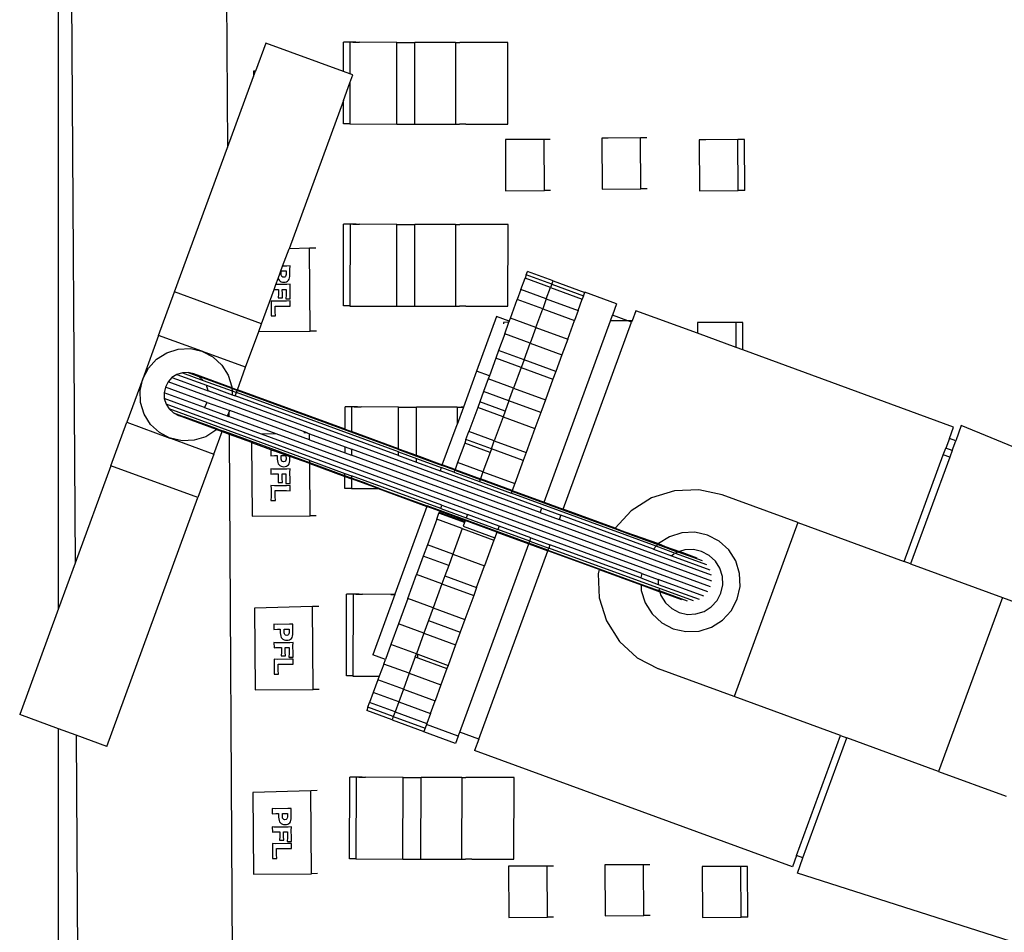
# Model space of a CAD drawing. Units: metres. Extents: x 7 to 22, y -5.7 to 6.9.
# Drawn here: x 11.1 to 11.2, y -2.8 to -2.7 of the extents above; entities that cross this region are included whole.
import ezdxf

# ---------------------------------------------------------------- set-up
doc = ezdxf.new("R2010")
doc.units = ezdxf.units.M
doc.layers.add('Edges', color=7, linetype='Continuous')

# ---------------------------------------------------------------- blocks, each defined once
blk = doc.blocks.new('recording studio')
at = {"layer": 'Edges'}
for p, q in [((11.06856, -2.7913), (11.06856, -2.5301)), ((11.06957, -2.53031), (11.07113, -2.78429)), ((11.09447, -2.66938), (11.0948, -2.71968)), ((11.10075, -2.70342), (11.09915, -2.7078)), ((11.11284, -2.70785), (11.10075, -2.70342)), ((11.11284, -2.70785), (11.11285, -2.70326)), ((11.11295, -2.70326), (11.11285, -2.70326)), ((11.1134, -2.70326), (11.11295, -2.70326)), ((11.11384, -2.7033), (11.1134, -2.70326)), ((11.11384, -2.7033), (11.11383, -2.70821)), ((11.11387, -2.70327), (11.11384, -2.7033)), ((11.11424, -2.7033), (11.11387, -2.70327)), ((11.11427, -2.70327), (11.11424, -2.7033)), ((11.11457, -2.70328), (11.11427, -2.70327)), ((11.11427, -2.70327), (11.11455, -2.70329)), ((11.11455, -2.70329), (11.11478, -2.70329)), ((11.11478, -2.70329), (11.11457, -2.70328)), ((11.11478, -2.70329), (11.11492, -2.70329)), ((11.11492, -2.70329), (11.11497, -2.70329)), ((11.11497, -2.70329), (11.11532, -2.7033)), ((11.12115, -2.70332), (11.11532, -2.7033)), ((11.12112, -2.71602), (11.12115, -2.70332)), ((11.12115, -2.70332), (11.12394, -2.70333)), ((11.12391, -2.71603), (11.12394, -2.70333)), ((11.13025, -2.70335), (11.12394, -2.70333)), ((11.13025, -2.70335), (11.13023, -2.71605)), ((11.13025, -2.70335), (11.13053, -2.70335)), ((11.13053, -2.70335), (11.1309, -2.70335)), ((11.13187, -2.70334), (11.1309, -2.70335)), ((11.13556, -2.70334), (11.13187, -2.70334)), ((11.1384, -2.70334), (11.13556, -2.70334)), ((11.13837, -2.71604), (11.1384, -2.70334)), ((11.09915, -2.7078), (11.09884, -2.70781)), ((11.09884, -2.70864), (11.09915, -2.7078)), ((11.09884, -2.70781), (11.09884, -2.70864)), ((11.11383, -2.70821), (11.11284, -2.70785)), ((11.11382, -2.7096), (11.11428, -2.70837)), ((11.11428, -2.70837), (11.11383, -2.70821)), ((11.0948, -2.71968), (11.09884, -2.70864)), ((11.11283, -2.71233), (11.11382, -2.7096)), ((11.11382, -2.7096), (11.11381, -2.71597)), ((11.11283, -2.71233), (11.10437, -2.73541)), ((11.11282, -2.71596), (11.11283, -2.71233)), ((11.11381, -2.71597), (11.11282, -2.71596)), ((11.11381, -2.71597), (11.11381, -2.716)), ((11.11381, -2.716), (11.12112, -2.71602)), ((11.12112, -2.71602), (11.12391, -2.71603)), ((11.12391, -2.71603), (11.13023, -2.71605)), ((11.13023, -2.71605), (11.1305, -2.71605)), ((11.1305, -2.71605), (11.13087, -2.71605)), ((11.13184, -2.71604), (11.13087, -2.71605)), ((11.13184, -2.71604), (11.13467, -2.71604)), ((11.13467, -2.71604), (11.13837, -2.71604)), ((11.13896, -2.71842), (11.138, -2.71843)), ((11.138, -2.71843), (11.13804, -2.72637)), ((11.14401, -2.71841), (11.13896, -2.71842)), ((11.14497, -2.71841), (11.14401, -2.71841)), ((11.14406, -2.72633), (11.14401, -2.71841)), ((11.15395, -2.71819), (11.15299, -2.7182)), ((11.15299, -2.7182), (11.15304, -2.72613)), ((11.159, -2.71818), (11.15395, -2.71819)), ((11.15997, -2.71817), (11.159, -2.71818)), ((11.15905, -2.7261), (11.159, -2.71818)), ((11.16914, -2.71845), (11.16812, -2.71846)), ((11.16812, -2.71846), (11.16817, -2.72639)), ((11.17413, -2.71844), (11.16914, -2.71845)), ((11.17515, -2.71843), (11.17413, -2.71844)), ((11.17418, -2.72636), (11.17413, -2.71844)), ((11.1752, -2.72635), (11.17515, -2.71843)), ((11.08658, -2.7421), (11.0948, -2.71968)), ((11.13804, -2.72637), (11.14406, -2.72633)), ((11.14502, -2.72633), (11.14406, -2.72633)), ((11.15304, -2.72613), (11.15905, -2.7261)), ((11.16002, -2.72609), (11.15905, -2.7261)), ((11.16817, -2.72639), (11.17418, -2.72636)), ((11.1752, -2.72635), (11.17418, -2.72636)), ((11.11283, -2.74426), (11.11286, -2.73156)), ((11.11296, -2.73156), (11.11286, -2.73156)), ((11.11341, -2.73156), (11.11296, -2.73156)), ((11.11385, -2.7316), (11.11341, -2.73156)), ((11.11385, -2.7316), (11.11382, -2.74427)), ((11.11388, -2.73157), (11.11385, -2.7316)), ((11.11425, -2.73159), (11.11388, -2.73157)), ((11.11428, -2.73157), (11.11425, -2.73159)), ((11.11458, -2.73157), (11.11428, -2.73157)), ((11.11428, -2.73157), (11.11456, -2.73159)), ((11.11456, -2.73159), (11.11479, -2.73159)), ((11.11479, -2.73159), (11.11458, -2.73157)), ((11.11479, -2.73159), (11.11493, -2.73159)), ((11.11493, -2.73159), (11.11497, -2.73158)), ((11.11497, -2.73158), (11.11532, -2.7316)), ((11.12115, -2.73161), (11.11532, -2.7316)), ((11.12113, -2.74431), (11.12115, -2.73161)), ((11.12115, -2.73161), (11.12395, -2.73162)), ((11.12392, -2.74432), (11.12395, -2.73162)), ((11.13026, -2.73165), (11.12395, -2.73162)), ((11.13026, -2.73165), (11.13023, -2.74435)), ((11.13026, -2.73165), (11.13054, -2.73165)), ((11.13054, -2.73165), (11.13091, -2.73164)), ((11.13188, -2.73164), (11.13091, -2.73164)), ((11.13556, -2.73164), (11.13188, -2.73164)), ((11.13841, -2.73164), (11.13556, -2.73164)), ((11.13838, -2.74434), (11.13841, -2.73164)), ((11.10338, -2.7381), (11.10437, -2.73541)), ((11.10758, -2.73532), (11.10437, -2.73541)), ((11.10766, -2.74822), (11.10758, -2.73532)), ((11.10855, -2.73532), (11.10758, -2.73532)), ((11.10268, -2.74004), (11.10338, -2.7381)), ((11.10316, -2.73885), (11.10392, -2.73885)), ((11.10316, -2.73941), (11.10316, -2.73885)), ((11.10401, -2.7381), (11.10338, -2.7381)), ((11.10392, -2.73885), (11.10392, -2.7394)), ((11.10453, -2.73807), (11.10401, -2.7381)), ((11.10452, -2.73862), (11.10453, -2.73807)), ((11.10452, -2.73944), (11.10452, -2.73862)), ((11.14125, -2.73946), (11.14144, -2.73893)), ((11.1454, -2.74038), (11.14144, -2.73893)), ((11.10233, -2.74098), (11.10268, -2.74004)), ((11.10268, -2.74004), (11.10272, -2.74013)), ((11.10272, -2.74013), (11.10283, -2.7403)), ((11.10283, -2.7403), (11.10298, -2.74043)), ((11.10298, -2.74043), (11.10315, -2.74052)), ((11.10315, -2.74052), (11.10335, -2.74058)), ((11.10319, -2.73959), (11.10316, -2.73941)), ((11.10327, -2.73972), (11.10319, -2.73959)), ((11.10339, -2.7398), (11.10327, -2.73972)), ((11.10335, -2.74058), (11.10358, -2.7406)), ((11.10355, -2.73982), (11.10339, -2.7398)), ((11.10371, -2.7398), (11.10355, -2.73982)), ((11.10358, -2.7406), (11.10379, -2.74058)), ((11.10383, -2.73971), (11.10371, -2.7398)), ((11.10379, -2.74058), (11.10399, -2.74052)), ((11.1039, -2.73958), (11.10383, -2.73971)), ((11.10392, -2.7394), (11.1039, -2.73958)), ((11.10399, -2.74052), (11.10415, -2.74042)), ((11.10415, -2.74042), (11.10428, -2.74029)), ((11.10428, -2.74029), (11.10439, -2.74013)), ((11.10439, -2.74013), (11.10447, -2.73993)), ((11.10447, -2.73993), (11.10451, -2.7397)), ((11.10451, -2.7397), (11.10452, -2.73944)), ((11.14041, -2.74175), (11.14106, -2.73998)), ((11.14125, -2.73946), (11.14106, -2.73998)), ((11.14501, -2.74143), (11.14106, -2.73998)), ((11.1452, -2.7409), (11.14125, -2.73946)), ((11.1452, -2.7409), (11.1454, -2.74038)), ((11.1454, -2.74038), (11.15033, -2.74219)), ((11.08411, -2.74886), (11.08658, -2.7421)), ((11.1001, -2.74706), (11.08658, -2.7421)), ((11.1001, -2.74706), (11.10206, -2.74172)), ((11.10206, -2.74172), (11.10233, -2.74098)), ((11.10206, -2.74172), (11.1022, -2.74172)), ((11.1022, -2.74172), (11.10272, -2.74172)), ((11.10403, -2.74097), (11.10233, -2.74098)), ((11.10272, -2.74172), (11.10273, -2.74242)), ((11.10334, -2.74242), (11.10333, -2.74171)), ((11.10333, -2.74171), (11.10391, -2.74171)), ((11.10391, -2.74171), (11.10392, -2.74257)), ((11.10454, -2.74093), (11.10403, -2.74097)), ((11.10454, -2.74148), (11.10454, -2.74093)), ((11.10454, -2.74256), (11.10454, -2.74148)), ((11.14041, -2.74175), (11.13985, -2.74329)), ((11.14436, -2.7432), (11.14041, -2.74175)), ((11.14436, -2.7432), (11.14501, -2.74143)), ((11.1452, -2.7409), (11.14501, -2.74143)), ((11.14501, -2.74143), (11.14995, -2.74324)), ((11.1452, -2.7409), (11.15014, -2.74271)), ((11.15033, -2.74219), (11.15035, -2.74213)), ((11.15529, -2.74394), (11.15035, -2.74213)), ((11.1021, -2.74355), (11.10158, -2.74353)), ((11.10158, -2.74353), (11.1016, -2.74408)), ((11.10398, -2.74354), (11.1021, -2.74355)), ((11.10273, -2.74242), (11.10271, -2.74302)), ((11.10271, -2.74302), (11.10336, -2.74302)), ((11.10336, -2.74302), (11.10334, -2.74242)), ((11.10392, -2.74257), (11.1039, -2.7432)), ((11.1039, -2.7432), (11.10457, -2.74319)), ((11.10455, -2.74351), (11.10398, -2.74354)), ((11.10457, -2.74319), (11.10454, -2.74256)), ((11.10455, -2.74433), (11.10455, -2.74351)), ((11.13879, -2.74617), (11.13985, -2.74329)), ((11.1438, -2.74474), (11.13985, -2.74329)), ((11.14436, -2.7432), (11.1438, -2.74474)), ((11.14436, -2.7432), (11.1493, -2.745)), ((11.1493, -2.745), (11.14995, -2.74324)), ((11.15014, -2.74271), (11.14995, -2.74324)), ((11.15014, -2.74271), (11.15033, -2.74219)), ((11.1016, -2.74408), (11.1016, -2.74522)), ((11.10223, -2.74431), (11.10399, -2.7443)), ((11.10224, -2.74522), (11.10223, -2.74431)), ((11.10399, -2.7443), (11.10455, -2.74433)), ((11.11382, -2.74427), (11.11283, -2.74426)), ((11.11382, -2.74427), (11.11382, -2.7443)), ((11.11382, -2.7443), (11.12113, -2.74431)), ((11.12113, -2.74431), (11.12392, -2.74432)), ((11.12392, -2.74432), (11.13023, -2.74435)), ((11.13023, -2.74435), (11.13051, -2.74435)), ((11.13051, -2.74435), (11.13088, -2.74434)), ((11.13185, -2.74434), (11.13088, -2.74434)), ((11.13185, -2.74434), (11.13468, -2.74434)), ((11.13468, -2.74434), (11.13838, -2.74434)), ((11.14274, -2.74762), (11.1438, -2.74474)), ((11.1438, -2.74474), (11.14874, -2.74655)), ((11.1493, -2.745), (11.14874, -2.74655)), ((11.15529, -2.74394), (11.15464, -2.74572)), ((11.15826, -2.74503), (11.15768, -2.74659)), ((11.16785, -2.74854), (11.15826, -2.74503)), ((11.1016, -2.74522), (11.10158, -2.74585)), ((11.10158, -2.74585), (11.10227, -2.74584)), ((11.10227, -2.74584), (11.10224, -2.74522)), ((11.13663, -2.74595), (11.13353, -2.75441)), ((11.13861, -2.74667), (11.13663, -2.74595)), ((11.13861, -2.74667), (11.13855, -2.74683)), ((11.13861, -2.74667), (11.13879, -2.74617)), ((11.14274, -2.74762), (11.13879, -2.74617)), ((11.144, -2.77477), (11.15432, -2.7466)), ((11.14768, -2.74943), (11.14874, -2.74655)), ((11.15432, -2.7466), (11.15464, -2.74572)), ((11.15703, -2.74659), (11.15432, -2.7466)), ((11.15703, -2.74659), (11.15464, -2.74572)), ((11.15768, -2.74659), (11.15703, -2.74659)), ((11.15761, -2.7468), (11.15703, -2.74659)), ((11.15768, -2.74659), (11.15761, -2.7468)), ((11.09966, -2.74827), (11.1001, -2.74706)), ((11.09966, -2.74827), (11.10766, -2.74822)), ((11.10863, -2.74822), (11.10766, -2.74822)), ((11.13855, -2.74683), (11.13772, -2.74684)), ((11.13772, -2.74684), (11.13772, -2.74705)), ((11.13789, -2.74863), (11.13855, -2.74683)), ((11.14274, -2.74762), (11.14184, -2.75008)), ((11.14274, -2.74762), (11.14768, -2.74943)), ((11.14696, -2.77586), (11.15761, -2.7468)), ((11.16886, -2.74686), (11.16784, -2.74687)), ((11.16784, -2.74687), (11.16785, -2.74854)), ((11.17385, -2.74685), (11.16886, -2.74686)), ((11.17488, -2.74684), (11.17385, -2.74685)), ((11.17388, -2.75075), (11.17385, -2.74685)), ((11.1749, -2.75112), (11.17488, -2.74684)), ((11.08411, -2.74886), (11.08163, -2.75561)), ((11.09082, -2.75131), (11.08411, -2.74886)), ((11.09763, -2.75381), (11.09966, -2.74827)), ((11.13789, -2.74863), (11.13695, -2.7512)), ((11.14184, -2.75008), (11.13789, -2.74863)), ((11.14768, -2.74943), (11.14678, -2.75189)), ((11.17388, -2.75075), (11.16785, -2.74854)), ((11.08537, -2.75156), (11.08716, -2.75099)), ((11.08716, -2.75099), (11.08904, -2.75092)), ((11.08904, -2.75092), (11.09082, -2.75131)), ((11.09087, -2.75133), (11.09082, -2.75131)), ((11.13695, -2.7512), (11.1365, -2.75243)), ((11.1409, -2.75265), (11.13695, -2.7512)), ((11.1409, -2.75265), (11.14184, -2.75008)), ((11.14184, -2.75008), (11.14678, -2.75189)), ((11.1749, -2.75112), (11.17388, -2.75075)), ((11.20765, -2.76312), (11.1749, -2.75112)), ((11.08251, -2.75395), (11.08378, -2.75256)), ((11.08378, -2.75256), (11.08537, -2.75156)), ((11.09087, -2.75133), (11.09092, -2.75135)), ((11.09763, -2.75381), (11.09092, -2.75135)), ((11.09092, -2.75135), (11.09254, -2.7522)), ((11.09254, -2.7522), (11.09392, -2.75347)), ((11.1365, -2.75243), (11.13551, -2.75513)), ((11.14045, -2.75388), (11.1365, -2.75243)), ((11.1409, -2.75265), (11.14045, -2.75388)), ((11.14584, -2.75446), (11.1409, -2.75265)), ((11.14678, -2.75189), (11.14584, -2.75446)), ((11.08163, -2.75561), (11.08251, -2.75395)), ((11.09392, -2.75347), (11.09493, -2.75506)), ((11.09635, -2.75732), (11.09763, -2.75381)), ((11.14045, -2.75388), (11.13928, -2.75708)), ((11.14045, -2.75388), (11.14539, -2.75569)), ((11.08163, -2.75561), (11.07916, -2.76236)), ((11.08122, -2.75744), (11.08163, -2.75561)), ((11.08618, -2.75543), (11.08557, -2.7561)), ((11.08694, -2.75495), (11.08618, -2.75543)), ((11.08618, -2.75543), (11.08759, -2.75595)), ((11.0878, -2.75468), (11.08694, -2.75495)), ((11.08694, -2.75495), (11.09153, -2.75663)), ((11.0887, -2.75464), (11.0878, -2.75468)), ((11.0878, -2.75468), (11.09105, -2.75587)), ((11.08958, -2.75484), (11.0887, -2.75464)), ((11.0887, -2.75464), (11.09038, -2.75526)), ((11.09038, -2.75526), (11.08958, -2.75484)), ((11.09549, -2.757), (11.08958, -2.75484)), ((11.09105, -2.75587), (11.09038, -2.75526)), ((11.0955, -2.75713), (11.09038, -2.75526)), ((11.09105, -2.75587), (11.09552, -2.75751)), ((11.09493, -2.75506), (11.09549, -2.75685)), ((11.13353, -2.75441), (11.13148, -2.76001)), ((11.13551, -2.75513), (11.13353, -2.75441)), ((11.13533, -2.75563), (11.1346, -2.75761)), ((11.13551, -2.75513), (11.13533, -2.75563)), ((11.13928, -2.75708), (11.13533, -2.75563)), ((11.14539, -2.75569), (11.14422, -2.75889)), ((11.14584, -2.75446), (11.14539, -2.75569)), ((11.08515, -2.7569), (11.08495, -2.75778)), ((11.08557, -2.7561), (11.08515, -2.7569)), ((11.09164, -2.75928), (11.08515, -2.7569)), ((11.10719, -2.76402), (11.08557, -2.7561)), ((11.08759, -2.75595), (11.0918, -2.75748)), ((11.0918, -2.75748), (11.09153, -2.75663)), ((11.09153, -2.75663), (11.09554, -2.7581)), ((11.09549, -2.75685), (11.09549, -2.757)), ((11.09549, -2.757), (11.09635, -2.75732)), ((11.0955, -2.75713), (11.09552, -2.75751)), ((11.09631, -2.75743), (11.0955, -2.75713)), ((11.09619, -2.75775), (11.09631, -2.75743)), ((11.12138, -2.76661), (11.09631, -2.75743)), ((11.11309, -2.76345), (11.09635, -2.75732)), ((11.13855, -2.75905), (11.13928, -2.75708)), ((11.13928, -2.75708), (11.14422, -2.75889)), ((11.0813, -2.75932), (11.08122, -2.75744)), ((11.08495, -2.75778), (11.08499, -2.75868)), ((11.09122, -2.76008), (11.08495, -2.75778)), ((11.08499, -2.75868), (11.08526, -2.75954)), ((11.10011, -2.76422), (11.08499, -2.75868)), ((11.1434, -2.7764), (11.0918, -2.75748)), ((11.09552, -2.75751), (11.09554, -2.7581)), ((11.09552, -2.75751), (11.09619, -2.75775)), ((11.09554, -2.7581), (11.096, -2.75827)), ((11.096, -2.75827), (11.09619, -2.75775)), ((11.12138, -2.76756), (11.096, -2.75827)), ((11.12138, -2.76698), (11.09619, -2.75775)), ((11.1346, -2.75761), (11.13402, -2.7592)), ((11.13855, -2.75905), (11.1346, -2.75761)), ((11.14422, -2.75889), (11.14349, -2.76086)), ((11.08186, -2.76112), (11.0813, -2.75932)), ((11.08526, -2.75954), (11.08574, -2.7603)), ((11.12814, -2.77525), (11.08526, -2.75954)), ((11.08574, -2.7603), (11.08641, -2.76092)), ((11.10759, -2.76831), (11.08574, -2.7603)), ((11.09122, -2.76008), (11.09164, -2.75928)), ((11.09122, -2.76008), (11.09474, -2.76136)), ((11.09164, -2.75928), (11.09516, -2.76056)), ((11.11309, -2.76345), (11.1131, -2.75995)), ((11.1132, -2.75995), (11.1131, -2.75995)), ((11.11365, -2.75995), (11.1132, -2.75995)), ((11.11409, -2.75998), (11.11365, -2.75995)), ((11.11409, -2.75998), (11.11408, -2.76381)), ((11.11412, -2.75996), (11.11409, -2.75998)), ((11.11449, -2.75998), (11.11412, -2.75996)), ((11.11451, -2.75996), (11.11449, -2.75998)), ((11.11482, -2.75996), (11.11451, -2.75996)), ((11.11451, -2.75996), (11.1148, -2.75998)), ((11.1148, -2.75998), (11.11503, -2.75998)), ((11.11503, -2.75998), (11.11482, -2.75996)), ((11.11503, -2.75998), (11.11517, -2.75998)), ((11.11517, -2.75998), (11.11521, -2.75997)), ((11.11521, -2.75997), (11.11556, -2.75999)), ((11.12139, -2.76), (11.11556, -2.75999)), ((11.12138, -2.76649), (11.12139, -2.76)), ((11.12139, -2.76), (11.12419, -2.76001)), ((11.12417, -2.76751), (11.12419, -2.76001)), ((11.1305, -2.76004), (11.12419, -2.76001)), ((11.1305, -2.76004), (11.13078, -2.76003)), ((11.13147, -2.76003), (11.1305, -2.7627)), ((11.1305, -2.76004), (11.1305, -2.7627)), ((11.13078, -2.76003), (11.13115, -2.76003)), ((11.13148, -2.76001), (11.13115, -2.76003)), ((11.13115, -2.76003), (11.13147, -2.76003)), ((11.13148, -2.76001), (11.13147, -2.76003)), ((11.13369, -2.76009), (11.13233, -2.76382)), ((11.13402, -2.7592), (11.13369, -2.76009)), ((11.13764, -2.76154), (11.13369, -2.76009)), ((11.13797, -2.76065), (11.13402, -2.7592)), ((11.13855, -2.75905), (11.13797, -2.76065)), ((11.14349, -2.76086), (11.13855, -2.75905)), ((11.08287, -2.7627), (11.08186, -2.76112)), ((11.08641, -2.76092), (11.08721, -2.76133)), ((11.08641, -2.76092), (11.08809, -2.76153)), ((11.08721, -2.76133), (11.08809, -2.76153)), ((11.09312, -2.7635), (11.08721, -2.76133)), ((11.0932, -2.76341), (11.08809, -2.76153)), ((11.09516, -2.76056), (11.09474, -2.76136)), ((11.09474, -2.76136), (11.09485, -2.7614)), ((11.09485, -2.7614), (11.09504, -2.76089)), ((11.09485, -2.7614), (11.09504, -2.76147)), ((11.09504, -2.76089), (11.09516, -2.76056)), ((11.09504, -2.76089), (11.09504, -2.76147)), ((11.10236, -2.76416), (11.09504, -2.76147)), ((11.10757, -2.76511), (11.09516, -2.76056)), ((11.13764, -2.76154), (11.13628, -2.76527)), ((11.13797, -2.76065), (11.13764, -2.76154)), ((11.13764, -2.76154), (11.14258, -2.76335)), ((11.14349, -2.76086), (11.14258, -2.76335)), ((11.07669, -2.76912), (11.07916, -2.76236)), ((11.07916, -2.76236), (11.08587, -2.76482)), ((11.08425, -2.76398), (11.08287, -2.7627)), ((11.09312, -2.7635), (11.09301, -2.76361)), ((11.0932, -2.76341), (11.09312, -2.7635)), ((11.09312, -2.7635), (11.09397, -2.76381)), ((11.0932, -2.76341), (11.09401, -2.7637)), ((11.11309, -2.76345), (11.11408, -2.76381)), ((11.12819, -2.76898), (11.1305, -2.7627)), ((11.14258, -2.76335), (11.14122, -2.76708)), ((11.207, -2.7649), (11.20765, -2.76312)), ((11.20885, -2.76289), (11.20798, -2.76526)), ((11.24296, -2.777), (11.20885, -2.76289)), ((11.08587, -2.76482), (11.08425, -2.76398)), ((11.08592, -2.76485), (11.08587, -2.76482)), ((11.08592, -2.76485), (11.08597, -2.76486)), ((11.08597, -2.76486), (11.09268, -2.76732)), ((11.08775, -2.76526), (11.08597, -2.76486)), ((11.09142, -2.76462), (11.08963, -2.76518)), ((11.09301, -2.76361), (11.09142, -2.76462)), ((11.09268, -2.76732), (11.09397, -2.76381)), ((11.09397, -2.76381), (11.09401, -2.7637)), ((11.09397, -2.76381), (11.09506, -2.76421)), ((11.09506, -2.76408), (11.09401, -2.7637)), ((11.09506, -2.76408), (11.09506, -2.76421)), ((11.1076, -2.76868), (11.09506, -2.76408)), ((11.09506, -2.76421), (11.09589, -2.90012)), ((11.09506, -2.76421), (11.09856, -2.76546)), ((11.10236, -2.76416), (11.10011, -2.76422)), ((11.15918, -2.78586), (11.10011, -2.76422)), ((11.16947, -2.78874), (11.10236, -2.76416)), ((11.10719, -2.76402), (11.10666, -2.76403)), ((11.10719, -2.76402), (11.10757, -2.76416)), ((11.10757, -2.76511), (11.10757, -2.76416)), ((11.10757, -2.76416), (11.11308, -2.76618)), ((11.12138, -2.76649), (11.11408, -2.76381)), ((11.13187, -2.76506), (11.13167, -2.7656)), ((11.13187, -2.76506), (11.13233, -2.76382)), ((11.13582, -2.76651), (11.13187, -2.76506)), ((11.13628, -2.76527), (11.13233, -2.76382)), ((11.207, -2.7649), (11.20645, -2.76639)), ((11.20798, -2.76526), (11.207, -2.7649)), ((11.08963, -2.76518), (11.08775, -2.76526)), ((11.09856, -2.76546), (11.0987, -2.76555)), ((11.09856, -2.76546), (11.09863, -2.77696)), ((11.0987, -2.76555), (11.10207, -2.7668)), ((11.10757, -2.76511), (11.11308, -2.76713)), ((11.11308, -2.76713), (11.11308, -2.76618)), ((11.11308, -2.76618), (11.11407, -2.76654)), ((11.11407, -2.76654), (11.11407, -2.76749)), ((11.17009, -2.78706), (11.11407, -2.76654)), ((11.12138, -2.76661), (11.12138, -2.76649)), ((11.12138, -2.76649), (11.12417, -2.76751)), ((11.12138, -2.76661), (11.12417, -2.76764)), ((11.13167, -2.7656), (11.13056, -2.76864)), ((11.13562, -2.76705), (11.13167, -2.7656)), ((11.13582, -2.76651), (11.13562, -2.76705)), ((11.13582, -2.76651), (11.13628, -2.76527)), ((11.14076, -2.76832), (11.13582, -2.76651)), ((11.13628, -2.76527), (11.14122, -2.76708)), ((11.20606, -2.76745), (11.20645, -2.76639)), ((11.20744, -2.76675), (11.20645, -2.76639)), ((11.20744, -2.76675), (11.20798, -2.76526)), ((11.09268, -2.76732), (11.09021, -2.77407)), ((11.10207, -2.7668), (11.10155, -2.76677)), ((11.10155, -2.76677), (11.10155, -2.76758)), ((11.10155, -2.76758), (11.10209, -2.76754)), ((11.10212, -2.7668), (11.10207, -2.7668)), ((11.10209, -2.76754), (11.10254, -2.76754)), ((11.10212, -2.7668), (11.10451, -2.76767)), ((11.10254, -2.76754), (11.10255, -2.76813)), ((11.10255, -2.76813), (11.10257, -2.76839)), ((11.10315, -2.76754), (11.1039, -2.76753)), ((11.10315, -2.7681), (11.10315, -2.76754)), ((11.10318, -2.76827), (11.10315, -2.7681)), ((11.10391, -2.76809), (11.10388, -2.76827)), ((11.1039, -2.76753), (11.10391, -2.76809)), ((11.1045, -2.76839), (11.10451, -2.76813)), ((11.10451, -2.76813), (11.10451, -2.76767)), ((11.1076, -2.7688), (11.10451, -2.76767)), ((11.11308, -2.76713), (11.11407, -2.76749)), ((11.16989, -2.78794), (11.11407, -2.76749)), ((11.12138, -2.76756), (11.12138, -2.76698)), ((11.12138, -2.76698), (11.12417, -2.768)), ((11.12138, -2.76756), (11.12417, -2.76859)), ((11.12417, -2.76764), (11.12417, -2.76751)), ((11.12417, -2.76751), (11.12819, -2.76898)), ((11.12417, -2.76764), (11.12815, -2.76909)), ((11.12417, -2.76859), (11.12417, -2.768)), ((11.12417, -2.768), (11.12803, -2.76942)), ((11.13562, -2.76705), (11.13451, -2.77009)), ((11.14122, -2.76708), (11.14076, -2.76832)), ((11.19999, -2.78403), (11.20606, -2.76745)), ((11.20705, -2.76781), (11.20097, -2.78439)), ((11.20705, -2.76781), (11.20606, -2.76745)), ((11.20744, -2.76675), (11.20705, -2.76781)), ((11.07669, -2.76912), (11.07113, -2.78429)), ((11.09021, -2.77407), (11.07669, -2.76912)), ((11.10181, -2.76966), (11.10156, -2.76963)), ((11.10156, -2.76963), (11.10157, -2.77044)), ((11.10217, -2.76966), (11.10181, -2.76966)), ((11.10401, -2.76965), (11.10217, -2.76966)), ((11.10257, -2.76839), (11.10262, -2.76862)), ((11.10262, -2.76862), (11.1027, -2.76882)), ((11.1027, -2.76882), (11.10282, -2.76898)), ((11.10282, -2.76898), (11.10296, -2.76911)), ((11.10296, -2.76911), (11.10314, -2.76921)), ((11.10314, -2.76921), (11.10334, -2.76927)), ((11.10325, -2.7684), (11.10318, -2.76827)), ((11.10337, -2.76848), (11.10325, -2.7684)), ((11.10334, -2.76927), (11.10356, -2.76928)), ((11.10354, -2.76851), (11.10337, -2.76848)), ((11.1037, -2.76848), (11.10354, -2.76851)), ((11.10356, -2.76928), (11.10378, -2.76926)), ((11.10381, -2.7684), (11.1037, -2.76848)), ((11.10378, -2.76926), (11.10397, -2.76921)), ((11.10388, -2.76827), (11.10381, -2.7684)), ((11.10397, -2.76921), (11.10414, -2.76911)), ((11.10453, -2.76962), (11.10401, -2.76965)), ((11.10414, -2.76911), (11.10427, -2.76898)), ((11.10427, -2.76898), (11.10438, -2.76882)), ((11.10438, -2.76882), (11.10445, -2.76862)), ((11.10445, -2.76862), (11.1045, -2.76839)), ((11.10452, -2.77017), (11.10453, -2.76962)), ((11.1076, -2.76868), (11.10759, -2.76831)), ((11.10759, -2.76831), (11.11307, -2.77032)), ((11.1076, -2.7688), (11.1076, -2.76868)), ((11.11307, -2.77068), (11.1076, -2.76868)), ((11.10765, -2.77691), (11.1076, -2.7688)), ((11.1076, -2.7688), (11.11307, -2.77081)), ((11.12417, -2.76859), (11.12785, -2.76993)), ((11.12803, -2.76942), (11.12785, -2.76993)), ((11.13001, -2.77014), (11.12803, -2.76942)), ((11.12819, -2.76898), (11.12815, -2.76909)), ((11.13013, -2.76982), (11.12815, -2.76909)), ((11.13017, -2.76971), (11.12819, -2.76898)), ((11.13056, -2.76864), (11.13017, -2.76971)), ((11.13451, -2.77009), (11.13056, -2.76864)), ((11.14076, -2.76832), (11.13945, -2.7719)), ((11.10157, -2.77044), (11.10181, -2.77041)), ((11.10181, -2.77041), (11.10219, -2.77041)), ((11.10219, -2.77041), (11.10271, -2.7704)), ((11.10271, -2.77111), (11.10269, -2.77171)), ((11.10271, -2.7704), (11.10271, -2.77111)), ((11.10332, -2.77111), (11.10332, -2.7704)), ((11.10332, -2.7704), (11.1039, -2.7704)), ((11.10335, -2.77171), (11.10332, -2.77111)), ((11.1039, -2.7704), (11.1039, -2.77126)), ((11.10453, -2.77125), (11.10452, -2.77017)), ((11.11307, -2.77068), (11.11307, -2.77032)), ((11.11307, -2.77032), (11.11406, -2.77068)), ((11.11307, -2.77081), (11.11307, -2.77068)), ((11.11406, -2.77105), (11.11307, -2.77068)), ((11.11307, -2.77265), (11.11307, -2.77081)), ((11.11307, -2.77081), (11.11406, -2.77117)), ((11.11406, -2.77068), (11.11406, -2.77105)), ((11.12795, -2.77577), (11.11406, -2.77068)), ((11.11406, -2.77105), (11.11406, -2.77117)), ((11.11655, -2.77196), (11.11406, -2.77105)), ((11.11406, -2.77117), (11.11406, -2.77265)), ((11.11821, -2.77269), (11.11406, -2.77117)), ((11.14365, -2.77572), (11.12785, -2.76993)), ((11.13013, -2.76982), (11.13001, -2.77014)), ((11.13001, -2.77014), (11.13396, -2.77159)), ((11.13017, -2.76971), (11.13013, -2.76982)), ((11.13013, -2.76982), (11.13408, -2.77127)), ((11.13017, -2.76971), (11.13412, -2.77115)), ((11.13412, -2.77115), (11.13408, -2.77127)), ((11.13451, -2.77009), (11.13412, -2.77115)), ((11.13906, -2.77296), (11.13412, -2.77115)), ((11.13451, -2.77009), (11.13945, -2.7719)), ((11.10209, -2.77224), (11.10157, -2.77222)), ((11.10157, -2.77222), (11.10158, -2.77277)), ((11.10396, -2.77223), (11.10209, -2.77224)), ((11.10269, -2.77171), (11.10335, -2.77171)), ((11.1039, -2.77126), (11.10388, -2.77189)), ((11.10388, -2.77189), (11.10456, -2.77188)), ((11.10454, -2.7722), (11.10396, -2.77223)), ((11.10456, -2.77188), (11.10453, -2.77125)), ((11.10454, -2.77302), (11.10454, -2.7722)), ((11.11406, -2.77265), (11.11307, -2.77265)), ((11.11406, -2.77265), (11.11406, -2.77268)), ((11.11406, -2.77268), (11.11821, -2.77269)), ((11.11655, -2.77196), (11.11848, -2.77269)), ((11.11821, -2.77269), (11.11848, -2.77269)), ((11.11821, -2.77269), (11.12581, -2.77548)), ((11.11848, -2.77269), (11.11856, -2.7727)), ((11.11856, -2.7727), (11.12586, -2.77537)), ((11.13408, -2.77127), (11.13396, -2.77159)), ((11.13396, -2.77159), (11.1389, -2.7734)), ((11.13902, -2.77307), (11.13408, -2.77127)), ((11.13945, -2.7719), (11.13906, -2.77296)), ((11.07604, -2.81276), (11.09021, -2.77407)), ((11.10159, -2.77391), (11.10157, -2.77453)), ((11.10158, -2.77277), (11.10159, -2.77391)), ((11.10222, -2.773), (11.10398, -2.77299)), ((11.10222, -2.77391), (11.10222, -2.773)), ((11.10225, -2.77453), (11.10222, -2.77391)), ((11.10398, -2.77299), (11.10454, -2.77302)), ((11.13902, -2.77307), (11.1389, -2.7734)), ((11.16141, -2.78165), (11.1389, -2.7734)), ((11.13906, -2.77296), (11.13902, -2.77307)), ((11.13902, -2.77307), (11.14396, -2.77488)), ((11.13906, -2.77296), (11.144, -2.77477)), ((11.1607, -2.77413), (11.15752, -2.77614)), ((11.16429, -2.77301), (11.1607, -2.77413)), ((11.16804, -2.77285), (11.16429, -2.77301)), ((11.17171, -2.77367), (11.16804, -2.77285)), ((11.18344, -2.77797), (11.17171, -2.77367)), ((11.10157, -2.77453), (11.10225, -2.77453)), ((11.12581, -2.77548), (11.12082, -2.78911)), ((11.12586, -2.77537), (11.12581, -2.77548)), ((11.12779, -2.7762), (11.12581, -2.77548)), ((11.14166, -2.78116), (11.12586, -2.77537)), ((11.12795, -2.77577), (11.12814, -2.77525)), ((11.12795, -2.77577), (11.1319, -2.77721)), ((11.12814, -2.77525), (11.13209, -2.7767)), ((11.1434, -2.7764), (11.14365, -2.77572)), ((11.14365, -2.77572), (11.14661, -2.77681)), ((11.14396, -2.77488), (11.144, -2.77477)), ((11.14396, -2.77488), (11.14692, -2.77597)), ((11.144, -2.77477), (11.14696, -2.77586)), ((11.09863, -2.77696), (11.10765, -2.77691)), ((11.10861, -2.7769), (11.10765, -2.77691)), ((11.12733, -2.77745), (11.12768, -2.77652)), ((11.12768, -2.77652), (11.12772, -2.77639)), ((11.13163, -2.77796), (11.12768, -2.77652)), ((11.12772, -2.77639), (11.12779, -2.7762)), ((11.13167, -2.77784), (11.12772, -2.77639)), ((11.12779, -2.7762), (11.13174, -2.77765)), ((11.13209, -2.7767), (11.1319, -2.77721)), ((11.1319, -2.77721), (11.13684, -2.77902)), ((11.13703, -2.77851), (11.13209, -2.7767)), ((11.1434, -2.7764), (11.14637, -2.77748)), ((11.14661, -2.77681), (11.14637, -2.77748)), ((11.16101, -2.78208), (11.14661, -2.77681)), ((11.14696, -2.77586), (11.14692, -2.77597)), ((11.14692, -2.77597), (11.15498, -2.77891)), ((11.15506, -2.77882), (11.14696, -2.77586)), ((11.15752, -2.77614), (11.15506, -2.77882)), ((11.12733, -2.77745), (11.12587, -2.78145)), ((11.13128, -2.7789), (11.12733, -2.77745)), ((11.13163, -2.77796), (11.13143, -2.77851)), ((11.13143, -2.77851), (11.13636, -2.78032)), ((11.13167, -2.77784), (11.13163, -2.77796)), ((11.13174, -2.77765), (11.13167, -2.77784)), ((11.13668, -2.77946), (11.13174, -2.77765)), ((11.13703, -2.77851), (11.13684, -2.77902)), ((11.14197, -2.78032), (11.13703, -2.77851)), ((11.17005, -2.78616), (11.14637, -2.77748)), ((11.15506, -2.77882), (11.15498, -2.77891)), ((11.15506, -2.77882), (11.15658, -2.77938)), ((11.18344, -2.77797), (11.17353, -2.80501)), ((11.18344, -2.77797), (11.19999, -2.78403)), ((11.13128, -2.7789), (11.12982, -2.7829)), ((11.13128, -2.7789), (11.13622, -2.78071)), ((11.13636, -2.78032), (11.13622, -2.78071)), ((11.13668, -2.77946), (11.13636, -2.78032)), ((11.13668, -2.77946), (11.14162, -2.78127)), ((11.14178, -2.78083), (11.13684, -2.77902)), ((11.14178, -2.78083), (11.14197, -2.78032)), ((11.14197, -2.78032), (11.14493, -2.7814)), ((11.15498, -2.77891), (11.15714, -2.77971)), ((11.15658, -2.77938), (11.16178, -2.78124)), ((11.15714, -2.77971), (11.16167, -2.78137)), ((11.16349, -2.78016), (11.16178, -2.78124)), ((11.16543, -2.77955), (11.16349, -2.78016)), ((11.16745, -2.77947), (11.16543, -2.77955)), ((11.16942, -2.77991), (11.16745, -2.77947)), ((11.17122, -2.78085), (11.16942, -2.77991)), ((11.12587, -2.78145), (11.12524, -2.78317)), ((11.12982, -2.7829), (11.12587, -2.78145)), ((11.1309, -2.81054), (11.14162, -2.78127)), ((11.13622, -2.78071), (11.13476, -2.78471)), ((11.14162, -2.78127), (11.14458, -2.78235)), ((11.14166, -2.78116), (11.14178, -2.78083)), ((11.14462, -2.78224), (11.14166, -2.78116)), ((11.14178, -2.78083), (11.14474, -2.78192)), ((11.14474, -2.78192), (11.14462, -2.78224)), ((11.14493, -2.7814), (11.14474, -2.78192)), ((11.16722, -2.79015), (11.14474, -2.78192)), ((11.15903, -2.78657), (11.14493, -2.7814)), ((11.16141, -2.78165), (11.16101, -2.78208)), ((11.16167, -2.78137), (11.16141, -2.78165)), ((11.16442, -2.78275), (11.16141, -2.78165)), ((11.16178, -2.78124), (11.16167, -2.78137)), ((11.16167, -2.78137), (11.16486, -2.78254)), ((11.16178, -2.78124), (11.16282, -2.78167)), ((11.16282, -2.78167), (11.16504, -2.78248)), ((11.17271, -2.78222), (11.17122, -2.78085)), ((11.12524, -2.78317), (11.12419, -2.78604)), ((11.12919, -2.78462), (11.12524, -2.78317)), ((11.12982, -2.7829), (11.12919, -2.78462)), ((11.12982, -2.7829), (11.13476, -2.78471)), ((11.13386, -2.81163), (11.14458, -2.78235)), ((11.15256, -2.78527), (11.14458, -2.78235)), ((11.14462, -2.78224), (11.15258, -2.78516)), ((11.16101, -2.78208), (11.16383, -2.78312)), ((11.16422, -2.78288), (11.16383, -2.78312)), ((11.16383, -2.78312), (11.16977, -2.78529)), ((11.16463, -2.78261), (11.16442, -2.78275)), ((11.16928, -2.78453), (11.16442, -2.78275)), ((11.16486, -2.78254), (11.16463, -2.78261)), ((11.16504, -2.78248), (11.16486, -2.78254)), ((11.16861, -2.78392), (11.16486, -2.78254)), ((11.16589, -2.78222), (11.16504, -2.78248)), ((11.16781, -2.78349), (11.16504, -2.78248)), ((11.16721, -2.78216), (11.16589, -2.78222)), ((11.16849, -2.78245), (11.16721, -2.78216)), ((11.16966, -2.78306), (11.16849, -2.78245)), ((11.17063, -2.78396), (11.16966, -2.78306)), ((11.17379, -2.78393), (11.17271, -2.78222)), ((11.07113, -2.78429), (11.06856, -2.7913)), ((11.12919, -2.78462), (11.12859, -2.78624)), ((11.13353, -2.78805), (11.13476, -2.78471)), ((11.17134, -2.78507), (11.17063, -2.78396)), ((11.1744, -2.78586), (11.17379, -2.78393)), ((11.20097, -2.78439), (11.19999, -2.78403)), ((11.20097, -2.78439), (11.21523, -2.78962)), ((11.12282, -2.78976), (11.12419, -2.78604)), ((11.12814, -2.78748), (11.12419, -2.78604)), ((11.12859, -2.78624), (11.12814, -2.78748)), ((11.12859, -2.78624), (11.13353, -2.78805)), ((11.15256, -2.78527), (11.15241, -2.78591)), ((11.15241, -2.78591), (11.15257, -2.78967)), ((11.15258, -2.78516), (11.15256, -2.78527)), ((11.15256, -2.78527), (11.15908, -2.78766)), ((11.15258, -2.78516), (11.15907, -2.78754)), ((11.15918, -2.78586), (11.15903, -2.7865)), ((11.15903, -2.7865), (11.15903, -2.78657)), ((11.15918, -2.78586), (11.16173, -2.78679)), ((11.17173, -2.78633), (11.17134, -2.78507)), ((11.17179, -2.78765), (11.17173, -2.78633)), ((11.17448, -2.78789), (11.1744, -2.78586)), ((11.12814, -2.78748), (11.12677, -2.79121)), ((11.12814, -2.78748), (11.13308, -2.78929)), ((11.15903, -2.78657), (11.16176, -2.78757)), ((11.15907, -2.78754), (11.15908, -2.78766)), ((11.15907, -2.78754), (11.16194, -2.78859)), ((11.15908, -2.78766), (11.15912, -2.78853)), ((11.15908, -2.78766), (11.16199, -2.78873)), ((11.16173, -2.78679), (11.16176, -2.78757)), ((11.16886, -2.7894), (11.16173, -2.78679)), ((11.16176, -2.78757), (11.16809, -2.78989)), ((11.1715, -2.78893), (11.17179, -2.78765)), ((11.17404, -2.78986), (11.17448, -2.78789)), ((11.1133, -2.80178), (11.11333, -2.78908)), ((11.11343, -2.78908), (11.11333, -2.78908)), ((11.11388, -2.78909), (11.11343, -2.78908)), ((11.11432, -2.78912), (11.11388, -2.78909)), ((11.11432, -2.78912), (11.11429, -2.80179)), ((11.11432, -2.78912), (11.11435, -2.78909)), ((11.11472, -2.78912), (11.11435, -2.78909)), ((11.11475, -2.78909), (11.11472, -2.78912)), ((11.11505, -2.7891), (11.11475, -2.78909)), ((11.11475, -2.78909), (11.11503, -2.78911)), ((11.11503, -2.78911), (11.11526, -2.78911)), ((11.11526, -2.78911), (11.11505, -2.7891)), ((11.11526, -2.78911), (11.1154, -2.78911)), ((11.1154, -2.78911), (11.11544, -2.78911)), ((11.11544, -2.78911), (11.11579, -2.78912)), ((11.12019, -2.78913), (11.11579, -2.78912)), ((11.12081, -2.78914), (11.11738, -2.79851)), ((11.12082, -2.78911), (11.12019, -2.78913)), ((11.12019, -2.78913), (11.12081, -2.78914)), ((11.12082, -2.78911), (11.12081, -2.78914)), ((11.13308, -2.78929), (11.13171, -2.79302)), ((11.13353, -2.78805), (11.13308, -2.78929)), ((11.15912, -2.78853), (11.15972, -2.79046)), ((11.16184, -2.78826), (11.16194, -2.78859)), ((11.16194, -2.78859), (11.16199, -2.78873)), ((11.16632, -2.79019), (11.16194, -2.78859)), ((11.16199, -2.78873), (11.16217, -2.78932)), ((11.16543, -2.78999), (11.16199, -2.78873)), ((11.16217, -2.78932), (11.16288, -2.79043)), ((11.17089, -2.7901), (11.1715, -2.78893)), ((11.10804, -2.791), (11.09902, -2.79125)), ((11.109, -2.79099), (11.10804, -2.791)), ((11.10812, -2.8039), (11.10804, -2.791)), ((11.12282, -2.78976), (11.12138, -2.7937)), ((11.12677, -2.79121), (11.12282, -2.78976)), ((11.15257, -2.78967), (11.15369, -2.79325)), ((11.15972, -2.79046), (11.1608, -2.79217)), ((11.16288, -2.79043), (11.16385, -2.79133)), ((11.16888, -2.79178), (11.17, -2.79107)), ((11.17, -2.79107), (11.17089, -2.7901)), ((11.1731, -2.79166), (11.17404, -2.78986)), ((11.21523, -2.78962), (11.20532, -2.81666)), ((11.21523, -2.78962), (11.22575, -2.79347)), ((11.06856, -2.7913), (11.06252, -2.8078)), ((11.09902, -2.79125), (11.0991, -2.80395)), ((11.12677, -2.79121), (11.12606, -2.79317)), ((11.12677, -2.79121), (11.13171, -2.79302)), ((11.1608, -2.79217), (11.16229, -2.79354)), ((11.16385, -2.79133), (11.16502, -2.79194)), ((11.16502, -2.79194), (11.16631, -2.79223)), ((11.16631, -2.79223), (11.16762, -2.79217)), ((11.16762, -2.79217), (11.16888, -2.79178)), ((11.17173, -2.79315), (11.1731, -2.79166)), ((11.10254, -2.79379), (11.10202, -2.79376)), ((11.10202, -2.79376), (11.10202, -2.79457)), ((11.10446, -2.79378), (11.10254, -2.79379)), ((11.10498, -2.79374), (11.10446, -2.79378)), ((11.10498, -2.79429), (11.10498, -2.79374)), ((11.12138, -2.7937), (11.12021, -2.7969)), ((11.12533, -2.79515), (11.12138, -2.7937)), ((11.12606, -2.79317), (11.12533, -2.79515)), ((11.12606, -2.79317), (11.13099, -2.79498)), ((11.13171, -2.79302), (11.13099, -2.79498)), ((11.15369, -2.79325), (11.15571, -2.79643)), ((11.16229, -2.79354), (11.16409, -2.79448)), ((11.17002, -2.79423), (11.17173, -2.79315)), ((11.10202, -2.79457), (11.10256, -2.79453)), ((11.10256, -2.79453), (11.10301, -2.79453)), ((11.10301, -2.79453), (11.10302, -2.79512)), ((11.10302, -2.79512), (11.10304, -2.79538)), ((11.10304, -2.79538), (11.10309, -2.79561)), ((11.10309, -2.79561), (11.10317, -2.79581)), ((11.10362, -2.79453), (11.10437, -2.79452)), ((11.10362, -2.79509), (11.10362, -2.79453)), ((11.10365, -2.79526), (11.10362, -2.79509)), ((11.10372, -2.79539), (11.10365, -2.79526)), ((11.10384, -2.79547), (11.10372, -2.79539)), ((11.10401, -2.7955), (11.10384, -2.79547)), ((11.10417, -2.79547), (11.10401, -2.7955)), ((11.10428, -2.79539), (11.10417, -2.79547)), ((11.10435, -2.79526), (11.10428, -2.79539)), ((11.10438, -2.79508), (11.10435, -2.79526)), ((11.10437, -2.79452), (11.10438, -2.79508)), ((11.10485, -2.79581), (11.10492, -2.79561)), ((11.10492, -2.79561), (11.10497, -2.79538)), ((11.10497, -2.79538), (11.10498, -2.79512)), ((11.10498, -2.79512), (11.10498, -2.79429)), ((11.12533, -2.79515), (11.12416, -2.79835)), ((11.12533, -2.79515), (11.13027, -2.79696)), ((11.13099, -2.79498), (11.13027, -2.79696)), ((11.16409, -2.79448), (11.16606, -2.79492)), ((11.16606, -2.79492), (11.16809, -2.79484)), ((11.16809, -2.79484), (11.17002, -2.79423)), ((11.10228, -2.79665), (11.10203, -2.79662)), ((11.10203, -2.79662), (11.10204, -2.79743)), ((11.10264, -2.79665), (11.10228, -2.79665)), ((11.10448, -2.79664), (11.10264, -2.79665)), ((11.10317, -2.79581), (11.10329, -2.79597)), ((11.10329, -2.79597), (11.10343, -2.7961)), ((11.10343, -2.7961), (11.10361, -2.7962)), ((11.10361, -2.7962), (11.10381, -2.79625)), ((11.10381, -2.79625), (11.10403, -2.79627)), ((11.10403, -2.79627), (11.10425, -2.79625)), ((11.10425, -2.79625), (11.10444, -2.7962)), ((11.10444, -2.7962), (11.10461, -2.7961)), ((11.105, -2.79661), (11.10448, -2.79664)), ((11.10461, -2.7961), (11.10474, -2.79597)), ((11.10474, -2.79597), (11.10485, -2.79581)), ((11.10499, -2.79716), (11.105, -2.79661)), ((11.105, -2.79824), (11.10499, -2.79716)), ((11.12021, -2.7969), (11.11935, -2.79924)), ((11.12416, -2.79835), (11.12021, -2.7969)), ((11.13027, -2.79696), (11.1291, -2.80016)), ((11.15571, -2.79643), (11.15847, -2.79897)), ((11.10204, -2.79743), (11.10228, -2.7974)), ((11.10228, -2.7974), (11.10266, -2.7974)), ((11.10266, -2.7974), (11.10318, -2.79739)), ((11.10318, -2.7981), (11.10316, -2.7987)), ((11.10316, -2.7987), (11.10382, -2.79869)), ((11.10318, -2.79739), (11.10318, -2.7981)), ((11.10379, -2.79809), (11.10379, -2.79739)), ((11.10379, -2.79739), (11.10437, -2.79739)), ((11.10382, -2.79869), (11.10379, -2.79809)), ((11.10438, -2.79825), (11.10435, -2.79888)), ((11.10437, -2.79739), (11.10438, -2.79825)), ((11.10503, -2.79887), (11.105, -2.79824)), ((11.11935, -2.79924), (11.11738, -2.79851)), ((11.12398, -2.79883), (11.12416, -2.79835)), ((11.12416, -2.79835), (11.1244, -2.79844)), ((11.1244, -2.79898), (11.1244, -2.79844)), ((11.1244, -2.79844), (11.1291, -2.80016)), ((11.10256, -2.79923), (11.10204, -2.7992)), ((11.10204, -2.7992), (11.10205, -2.79976)), ((11.10205, -2.79976), (11.10206, -2.8009)), ((11.10443, -2.79922), (11.10256, -2.79923)), ((11.10269, -2.79999), (11.10445, -2.79998)), ((11.10269, -2.8009), (11.10269, -2.79999)), ((11.10435, -2.79888), (11.10503, -2.79887)), ((11.10501, -2.79919), (11.10443, -2.79922)), ((11.10445, -2.79998), (11.10501, -2.8)), ((11.10501, -2.8), (11.10501, -2.79919)), ((11.11909, -2.79996), (11.1184, -2.80183)), ((11.11909, -2.79996), (11.11935, -2.79924)), ((11.12304, -2.8014), (11.11909, -2.79996)), ((11.12398, -2.79883), (11.12304, -2.8014)), ((11.12398, -2.79883), (11.1244, -2.79898)), ((11.1244, -2.79898), (11.12892, -2.80064)), ((11.1291, -2.80016), (11.12892, -2.80064)), ((11.15847, -2.79897), (11.1618, -2.80072)), ((11.10206, -2.8009), (11.10204, -2.80152)), ((11.10204, -2.80152), (11.10272, -2.80152)), ((11.10272, -2.80152), (11.10269, -2.8009)), ((11.11429, -2.80179), (11.1133, -2.80178)), ((11.11429, -2.80179), (11.11429, -2.80182)), ((11.12304, -2.8014), (11.12214, -2.80386)), ((11.12304, -2.8014), (11.12798, -2.80321)), ((11.12892, -2.80064), (11.12798, -2.80321)), ((11.17353, -2.80501), (11.1618, -2.80072)), ((11.11429, -2.80182), (11.1184, -2.80183)), ((11.11819, -2.80241), (11.11747, -2.80438)), ((11.1184, -2.80183), (11.11819, -2.80241)), ((11.12214, -2.80386), (11.11819, -2.80241)), ((11.12798, -2.80321), (11.12708, -2.80567)), ((11.0991, -2.80395), (11.10812, -2.8039)), ((11.10908, -2.80389), (11.10812, -2.8039)), ((11.11747, -2.80438), (11.1169, -2.80593)), ((11.12142, -2.80583), (11.11747, -2.80438)), ((11.12214, -2.80386), (11.12142, -2.80583)), ((11.12214, -2.80386), (11.12708, -2.80567)), ((11.11663, -2.80667), (11.1169, -2.80593)), ((11.12085, -2.80737), (11.1169, -2.80593)), ((11.12142, -2.80583), (11.12085, -2.80737)), ((11.12142, -2.80583), (11.12636, -2.80764)), ((11.12636, -2.80764), (11.12708, -2.80567)), ((11.19008, -2.81108), (11.17353, -2.80501)), ((11.06856, -2.81002), (11.06252, -2.8078)), ((11.11663, -2.80667), (11.11644, -2.8072)), ((11.12039, -2.80865), (11.11644, -2.8072)), ((11.12058, -2.80812), (11.11663, -2.80667)), ((11.12085, -2.80737), (11.12058, -2.80812)), ((11.12085, -2.80737), (11.12579, -2.80918)), ((11.12636, -2.80764), (11.12579, -2.80918)), ((11.12058, -2.80812), (11.12039, -2.80865)), ((11.12039, -2.80865), (11.12533, -2.81046)), ((11.12058, -2.80812), (11.12552, -2.80993)), ((11.12573, -2.80935), (11.12552, -2.80993)), ((11.12579, -2.80918), (11.12573, -2.80935)), ((11.13067, -2.81116), (11.12573, -2.80935)), ((11.06856, -2.91909), (11.06856, -2.81002)), ((11.07129, -2.81102), (11.06856, -2.81002)), ((11.12533, -2.81046), (11.12531, -2.81051)), ((11.13024, -2.81232), (11.12531, -2.81051)), ((11.12552, -2.80993), (11.12533, -2.81046)), ((11.13067, -2.81116), (11.1309, -2.81054)), ((11.13386, -2.81163), (11.1309, -2.81054)), ((11.07129, -2.81102), (11.07196, -2.91943)), ((11.07604, -2.81276), (11.07129, -2.81102)), ((11.13067, -2.81116), (11.13024, -2.81232)), ((11.13386, -2.81163), (11.13321, -2.81341)), ((11.18325, -2.82972), (11.19008, -2.81108)), ((11.18424, -2.83008), (11.19107, -2.81144)), ((11.19008, -2.81108), (11.19107, -2.81144)), ((11.20532, -2.81666), (11.19107, -2.81144)), ((11.1826, -2.8315), (11.13321, -2.81341)), ((11.20532, -2.81666), (11.21584, -2.82051)), ((11.11377, -2.83022), (11.1138, -2.81752)), ((11.11391, -2.81752), (11.1138, -2.81752)), ((11.11436, -2.81753), (11.11391, -2.81752)), ((11.11479, -2.81756), (11.11436, -2.81753)), ((11.11479, -2.81756), (11.11476, -2.83023)), ((11.11479, -2.81756), (11.11483, -2.81753)), ((11.11519, -2.81756), (11.11483, -2.81753)), ((11.11522, -2.81753), (11.11519, -2.81756)), ((11.11553, -2.81754), (11.11522, -2.81753)), ((11.11522, -2.81753), (11.11551, -2.81755)), ((11.11551, -2.81755), (11.11573, -2.81755)), ((11.11573, -2.81755), (11.11553, -2.81754)), ((11.11573, -2.81755), (11.11587, -2.81755)), ((11.11587, -2.81755), (11.11592, -2.81755)), ((11.11592, -2.81755), (11.11627, -2.81756)), ((11.1221, -2.81758), (11.11627, -2.81756)), ((11.12207, -2.83028), (11.1221, -2.81758)), ((11.1221, -2.81758), (11.1249, -2.81759)), ((11.12487, -2.83029), (11.1249, -2.81759)), ((11.13121, -2.81761), (11.1249, -2.81759)), ((11.13121, -2.81761), (11.13118, -2.83031)), ((11.13121, -2.81761), (11.13149, -2.81761)), ((11.13149, -2.81761), (11.13185, -2.81761)), ((11.13283, -2.8176), (11.13185, -2.81761)), ((11.13651, -2.8176), (11.13283, -2.8176)), ((11.13935, -2.8176), (11.13651, -2.8176)), ((11.13933, -2.8303), (11.13935, -2.8176)), ((11.10777, -2.81965), (11.09876, -2.8199)), ((11.09876, -2.8199), (11.09884, -2.8326)), ((11.10874, -2.81964), (11.10777, -2.81965)), ((11.10785, -2.83255), (11.10777, -2.81965)), ((11.10228, -2.82244), (11.10175, -2.82241)), ((11.10175, -2.82241), (11.10176, -2.82322)), ((11.10176, -2.82322), (11.1023, -2.82318)), ((11.1042, -2.82243), (11.10228, -2.82244)), ((11.1023, -2.82318), (11.10275, -2.82318)), ((11.10275, -2.82318), (11.10275, -2.82377)), ((11.10335, -2.82318), (11.10411, -2.82317)), ((11.10336, -2.82374), (11.10335, -2.82318)), ((11.10411, -2.82317), (11.10411, -2.82373)), ((11.10472, -2.82239), (11.1042, -2.82243)), ((11.10471, -2.82294), (11.10472, -2.82239)), ((11.10472, -2.82377), (11.10471, -2.82294)), ((11.10275, -2.82377), (11.10277, -2.82403)), ((11.10277, -2.82403), (11.10283, -2.82426)), ((11.10283, -2.82426), (11.10291, -2.82446)), ((11.10291, -2.82446), (11.10303, -2.82462)), ((11.10303, -2.82462), (11.10317, -2.82475)), ((11.10317, -2.82475), (11.10334, -2.82485)), ((11.10338, -2.82391), (11.10336, -2.82374)), ((11.10346, -2.82404), (11.10338, -2.82391)), ((11.10358, -2.82412), (11.10346, -2.82404)), ((11.10374, -2.82415), (11.10358, -2.82412)), ((11.10391, -2.82412), (11.10374, -2.82415)), ((11.10402, -2.82404), (11.10391, -2.82412)), ((11.10409, -2.82391), (11.10402, -2.82404)), ((11.10411, -2.82373), (11.10409, -2.82391)), ((11.10418, -2.82484), (11.10434, -2.82475)), ((11.10434, -2.82475), (11.10448, -2.82462)), ((11.10448, -2.82462), (11.10458, -2.82446)), ((11.10458, -2.82446), (11.10466, -2.82426)), ((11.10466, -2.82426), (11.1047, -2.82403)), ((11.1047, -2.82403), (11.10472, -2.82377)), ((11.10202, -2.8253), (11.10177, -2.82527)), ((11.10177, -2.82527), (11.10178, -2.82608)), ((11.10178, -2.82608), (11.10202, -2.82605)), ((11.10238, -2.8253), (11.10202, -2.8253)), ((11.10202, -2.82605), (11.10239, -2.82605)), ((11.10422, -2.82529), (11.10238, -2.8253)), ((11.10239, -2.82605), (11.10292, -2.82604)), ((11.10292, -2.82604), (11.10292, -2.82675)), ((11.10334, -2.82485), (11.10354, -2.8249)), ((11.10353, -2.82674), (11.10352, -2.82604)), ((11.10352, -2.82604), (11.10411, -2.82604)), ((11.10354, -2.8249), (11.10377, -2.82492)), ((11.10377, -2.82492), (11.10399, -2.8249)), ((11.10399, -2.8249), (11.10418, -2.82484)), ((11.10411, -2.82604), (11.10411, -2.8269)), ((11.10474, -2.82526), (11.10422, -2.82529)), ((11.10473, -2.82581), (11.10474, -2.82526)), ((11.10474, -2.82689), (11.10473, -2.82581)), ((11.10292, -2.82675), (11.1029, -2.82735)), ((11.1029, -2.82735), (11.10356, -2.82734)), ((11.10356, -2.82734), (11.10353, -2.82674)), ((11.10411, -2.8269), (11.10409, -2.82753)), ((11.10409, -2.82753), (11.10477, -2.82752)), ((11.10477, -2.82752), (11.10474, -2.82689)), ((11.1023, -2.82788), (11.10178, -2.82785)), ((11.10178, -2.82785), (11.10179, -2.82841)), ((11.10179, -2.82841), (11.1018, -2.82955)), ((11.10417, -2.82787), (11.1023, -2.82788)), ((11.10242, -2.82864), (11.10419, -2.82863)), ((11.10243, -2.82955), (11.10242, -2.82864)), ((11.10474, -2.82784), (11.10417, -2.82787)), ((11.10419, -2.82863), (11.10475, -2.82865)), ((11.10475, -2.82865), (11.10474, -2.82784)), ((11.1018, -2.82955), (11.10178, -2.83017)), ((11.10178, -2.83017), (11.10246, -2.83017)), ((11.10246, -2.83017), (11.10243, -2.82955)), ((11.11476, -2.83023), (11.11377, -2.83022)), ((11.11476, -2.83023), (11.11476, -2.83026)), ((11.11476, -2.83026), (11.12207, -2.83028)), ((11.12207, -2.83028), (11.12487, -2.83029)), ((11.12487, -2.83029), (11.13118, -2.83031)), ((11.13118, -2.83031), (11.13146, -2.83031)), ((11.13146, -2.83031), (11.13182, -2.83031)), ((11.1328, -2.8303), (11.13182, -2.83031)), ((11.1328, -2.8303), (11.13562, -2.8303)), ((11.13562, -2.8303), (11.13933, -2.8303)), ((11.18325, -2.82972), (11.1826, -2.8315)), ((11.18424, -2.83008), (11.18325, -2.82972)), ((11.18337, -2.83245), (11.18424, -2.83008)), ((11.13847, -2.8314), (11.13852, -2.83934)), ((11.13944, -2.8314), (11.13847, -2.8314)), ((11.14448, -2.83139), (11.13944, -2.8314)), ((11.14545, -2.83138), (11.14448, -2.83139)), ((11.14453, -2.8393), (11.14448, -2.83139)), ((11.15443, -2.83116), (11.15347, -2.83117)), ((11.15347, -2.83117), (11.15352, -2.83911)), ((11.15948, -2.83115), (11.15443, -2.83116)), ((11.16044, -2.83115), (11.15948, -2.83115)), ((11.15953, -2.83907), (11.15948, -2.83115)), ((11.16962, -2.83142), (11.1686, -2.83143)), ((11.1686, -2.83143), (11.16864, -2.83937)), ((11.17461, -2.83141), (11.16962, -2.83142)), ((11.17563, -2.83141), (11.17461, -2.83141)), ((11.17466, -2.83933), (11.17461, -2.83141)), ((11.17568, -2.83932), (11.17563, -2.83141)), ((11.09884, -2.8326), (11.10785, -2.83255)), ((11.10882, -2.83254), (11.10785, -2.83255)), ((11.24344, -2.8517), (11.18337, -2.83245)), ((11.13852, -2.83934), (11.14453, -2.8393)), ((11.1455, -2.8393), (11.14453, -2.8393)), ((11.15352, -2.83911), (11.15953, -2.83907)), ((11.16049, -2.83906), (11.15953, -2.83907)), ((11.16864, -2.83937), (11.17466, -2.83933)), ((11.17568, -2.83932), (11.17466, -2.83933))]:
    blk.add_line(p, q, dxfattribs=at)

msp = doc.modelspace()

# ---------------------------------------------------------------- block references
at = {"layer": 'Edges'}
msp.add_blockref('recording studio', (0, 0), dxfattribs=at)

doc.saveas('drawing.dxf')
